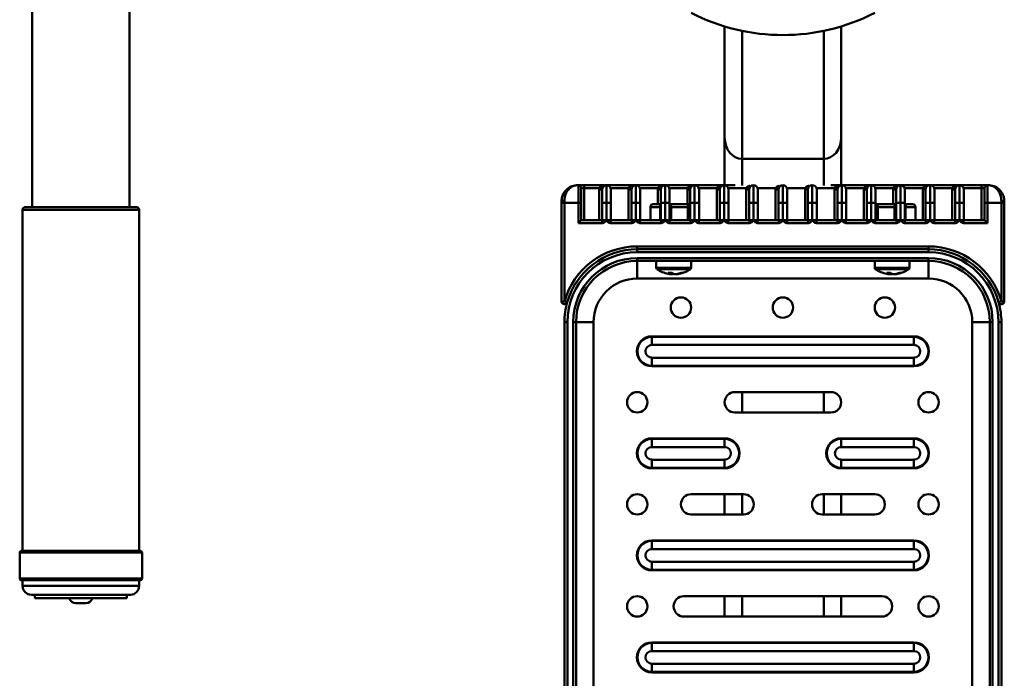
# Paper-space layout 'Лист1' of a CAD drawing. Units: millimetres. Extents: x -4228 to 3791, y 887 to 5687.
# Drawn here: x -2602 to -2264, y 2112 to 2338 of the extents above; entities that cross this region are included whole.
import ezdxf

# ---------------------------------------------------------------- set-up
doc = ezdxf.new("R2010")
doc.units = ezdxf.units.MM

psp = doc.layouts.new('Лист1')

# ---------------------------------------------------------------- linework, layer by layer
at = {"color": 7, "linetype": 'Continuous', "lineweight": 50}
for p, q in [((-2597.91, 2466.98), (-2597.91, 2273.68)), ((-2564.51, 2273.68), (-2564.51, 2466.98)), ((-2360.21, 2335.63), (-2360.21, 2297.5)), ((-2320.21, 2335.63), (-2320.21, 2297.5)), ((-2360.21, 2281.18), (-2360.21, 2297.5)), ((-2320.21, 2281.18), (-2320.21, 2297.5)), ((-2354.21, 2290.18), (-2326.21, 2290.18)), ((-2410.71, 2281.18), (-2410.41, 2281.18)), ((-2410.41, 2275.18), (-2410.41, 2281.18)), ((-2408.41, 2281.18), (-2410.41, 2281.18)), ((-2409.41, 2280.18), (-2409.41, 2275.18)), ((-2409.41, 2280.18), (-2408.41, 2280.18)), ((-2408.41, 2281.18), (-2408.41, 2280.18)), ((-2408.41, 2281.18), (-2400.81, 2281.18)), ((-2408.41, 2280.18), (-2408.41, 2269.18)), ((-2403.26, 2280.18), (-2408.41, 2280.18)), ((-2403.31, 2279.68), (-2402.31, 2279.68)), ((-2403.31, 2269.18), (-2403.31, 2279.68)), ((-2403.26, 2280.18), (-2402.28, 2279.98)), ((-2402.31, 2275.18), (-2402.31, 2279.68)), ((-2400.81, 2275.18), (-2400.81, 2281.18)), ((-2400.81, 2281.18), (-2390.71, 2281.18)), ((-2393.16, 2280.18), (-2399.39, 2280.18)), ((-2399.31, 2279.68), (-2399.31, 2275.18)), ((-2393.21, 2279.68), (-2392.21, 2279.68)), ((-2393.21, 2269.18), (-2393.21, 2279.68)), ((-2393.16, 2280.18), (-2392.18, 2279.98)), ((-2392.21, 2275.18), (-2392.21, 2279.68)), ((-2390.71, 2281.18), (-2390.71, 2275.18)), ((-2390.71, 2281.18), (-2380.61, 2281.18)), ((-2383.06, 2280.18), (-2389.29, 2280.18)), ((-2389.21, 2279.68), (-2389.21, 2275.18)), ((-2383.11, 2279.68), (-2382.11, 2279.68)), ((-2383.06, 2280.18), (-2382.08, 2279.98)), ((-2382.11, 2275.18), (-2382.11, 2279.68)), ((-2380.61, 2281.18), (-2380.61, 2275.18)), ((-2380.61, 2281.18), (-2370.51, 2281.18)), ((-2372.96, 2280.18), (-2379.19, 2280.18)), ((-2379.11, 2279.68), (-2379.11, 2275.18)), ((-2373.01, 2279.68), (-2372.01, 2279.68)), ((-2372.96, 2280.18), (-2371.98, 2279.98)), ((-2372.01, 2275.18), (-2372.01, 2279.68)), ((-2370.51, 2281.18), (-2370.51, 2275.18)), ((-2370.51, 2281.18), (-2360.41, 2281.18)), ((-2362.86, 2280.18), (-2369.09, 2280.18)), ((-2369.01, 2279.68), (-2369.01, 2275.18)), ((-2362.91, 2269.18), (-2362.91, 2279.68)), ((-2362.91, 2279.68), (-2361.91, 2279.68)), ((-2362.86, 2280.18), (-2361.88, 2279.98)), ((-2361.91, 2275.18), (-2361.91, 2279.68)), ((-2360.41, 2281.18), (-2360.41, 2275.18)), ((-2360.41, 2281.18), (-2356.6, 2281.18)), ((-2352.76, 2280.18), (-2358.99, 2280.18)), ((-2358.91, 2279.68), (-2358.91, 2275.18)), ((-2352.81, 2269.18), (-2352.81, 2279.68)), ((-2352.81, 2279.68), (-2351.81, 2279.68)), ((-2352.76, 2280.18), (-2351.78, 2279.98)), ((-2351.81, 2275.18), (-2351.81, 2279.68)), ((-2350.31, 2281.18), (-2350.31, 2275.18)), ((-2342.66, 2280.18), (-2348.89, 2280.18)), ((-2348.81, 2279.68), (-2348.81, 2275.18)), ((-2342.71, 2279.68), (-2341.71, 2279.68)), ((-2342.71, 2269.18), (-2342.71, 2279.68)), ((-2342.66, 2280.18), (-2341.68, 2279.98)), ((-2341.71, 2275.18), (-2341.71, 2279.68)), ((-2340.21, 2281.18), (-2340.21, 2275.18)), ((-2332.56, 2280.18), (-2338.79, 2280.18)), ((-2338.71, 2279.68), (-2338.71, 2275.18)), ((-2332.61, 2279.68), (-2331.61, 2279.68)), ((-2332.61, 2269.18), (-2332.61, 2279.68)), ((-2332.56, 2280.18), (-2331.58, 2279.98)), ((-2331.61, 2275.18), (-2331.61, 2279.68)), ((-2330.11, 2281.18), (-2330.11, 2275.18)), ((-2322.46, 2280.18), (-2328.69, 2280.18)), ((-2328.61, 2279.68), (-2328.61, 2275.18)), ((-2323.81, 2281.18), (-2320.01, 2281.18)), ((-2322.51, 2279.68), (-2321.51, 2279.68)), ((-2322.51, 2269.18), (-2322.51, 2279.68)), ((-2322.46, 2280.18), (-2321.48, 2279.98)), ((-2321.51, 2275.18), (-2321.51, 2279.68)), ((-2320.01, 2281.18), (-2320.01, 2275.18)), ((-2320.01, 2281.18), (-2309.91, 2281.18)), ((-2312.36, 2280.18), (-2318.59, 2280.18)), ((-2318.51, 2279.68), (-2318.51, 2275.18)), ((-2312.41, 2279.68), (-2311.41, 2279.68)), ((-2312.41, 2269.18), (-2312.41, 2279.68)), ((-2312.36, 2280.18), (-2311.38, 2279.98)), ((-2311.41, 2275.18), (-2311.41, 2279.68)), ((-2309.91, 2281.18), (-2309.91, 2275.18)), ((-2309.91, 2281.18), (-2299.81, 2281.18)), ((-2302.26, 2280.18), (-2308.49, 2280.18)), ((-2308.41, 2279.68), (-2308.41, 2275.18)), ((-2302.31, 2279.68), (-2301.31, 2279.68)), ((-2302.26, 2280.18), (-2301.28, 2279.98)), ((-2301.31, 2275.18), (-2301.31, 2279.68)), ((-2299.81, 2281.18), (-2299.81, 2275.18)), ((-2299.81, 2281.18), (-2289.71, 2281.18)), ((-2292.16, 2280.18), (-2298.39, 2280.18)), ((-2298.31, 2279.68), (-2298.31, 2275.18)), ((-2292.21, 2269.18), (-2292.21, 2279.68)), ((-2292.21, 2279.68), (-2291.21, 2279.68)), ((-2292.16, 2280.18), (-2291.18, 2279.98)), ((-2291.21, 2275.18), (-2291.21, 2279.68)), ((-2289.71, 2281.18), (-2289.71, 2275.18)), ((-2289.71, 2281.18), (-2279.61, 2281.18)), ((-2282.06, 2280.18), (-2288.29, 2280.18)), ((-2288.21, 2279.68), (-2288.21, 2275.18)), ((-2282.11, 2279.68), (-2281.11, 2279.68)), ((-2282.11, 2269.18), (-2282.11, 2279.68)), ((-2282.06, 2280.18), (-2281.08, 2279.98)), ((-2281.11, 2275.18), (-2281.11, 2279.68)), ((-2279.61, 2281.18), (-2279.61, 2275.18)), ((-2279.61, 2281.18), (-2272.01, 2281.18)), ((-2272.01, 2280.18), (-2278.19, 2280.18)), ((-2278.11, 2279.68), (-2278.11, 2275.18)), ((-2272.01, 2280.18), (-2272.01, 2281.18)), ((-2270.01, 2281.18), (-2272.01, 2281.18)), ((-2272.01, 2280.18), (-2271.01, 2280.18)), ((-2272.01, 2269.18), (-2272.01, 2280.18)), ((-2271.01, 2275.18), (-2271.01, 2280.18)), ((-2270.01, 2281.18), (-2270.01, 2275.18)), ((-2270.01, 2281.18), (-2269.71, 2281.18)), ((-2416.21, 2275.18), (-2416.21, 2275.68)), ((-2416.21, 2275.18), (-2415.21, 2275.18)), ((-2416.21, 2241.32), (-2416.21, 2275.18)), ((-2415.21, 2275.78), (-2415.21, 2275.18)), ((-2415.21, 2275.18), (-2415.21, 2241.32)), ((-2410.41, 2275.18), (-2415.21, 2275.18)), ((-2410.41, 2268.18), (-2410.41, 2275.18)), ((-2410.41, 2275.18), (-2409.41, 2275.18)), ((-2409.41, 2275.18), (-2409.41, 2269.18)), ((-2402.31, 2269.18), (-2402.31, 2275.18)), ((-2400.81, 2275.18), (-2402.31, 2275.18)), ((-2400.81, 2269.18), (-2400.81, 2275.18)), ((-2399.31, 2275.18), (-2400.81, 2275.18)), ((-2399.31, 2275.18), (-2399.31, 2269.18)), ((-2390.71, 2275.18), (-2392.21, 2275.18)), ((-2392.21, 2269.18), (-2392.21, 2275.18)), ((-2390.71, 2275.18), (-2390.71, 2269.18)), ((-2389.21, 2275.18), (-2390.71, 2275.18)), ((-2389.21, 2275.18), (-2389.21, 2269.18)), ((-2380.61, 2275.18), (-2382.11, 2275.18)), ((-2382.11, 2269.18), (-2382.11, 2275.18)), ((-2380.61, 2275.18), (-2380.61, 2269.18)), ((-2379.11, 2275.18), (-2380.61, 2275.18)), ((-2379.11, 2275.18), (-2379.11, 2269.18)), ((-2370.51, 2275.18), (-2372.01, 2275.18)), ((-2372.01, 2269.18), (-2372.01, 2275.18)), ((-2370.51, 2275.18), (-2370.51, 2269.18)), ((-2369.01, 2275.18), (-2370.51, 2275.18)), ((-2369.01, 2275.18), (-2369.01, 2269.18)), ((-2360.41, 2275.18), (-2361.91, 2275.18)), ((-2361.91, 2269.18), (-2361.91, 2275.18)), ((-2360.41, 2275.18), (-2360.41, 2269.18)), ((-2358.91, 2275.18), (-2360.41, 2275.18)), ((-2358.91, 2275.18), (-2358.91, 2269.18)), ((-2350.31, 2275.18), (-2351.81, 2275.18)), ((-2351.81, 2269.18), (-2351.81, 2275.18)), ((-2350.31, 2275.18), (-2350.31, 2269.18)), ((-2348.81, 2275.18), (-2350.31, 2275.18)), ((-2348.81, 2275.18), (-2348.81, 2269.18)), ((-2340.21, 2275.18), (-2341.71, 2275.18)), ((-2341.71, 2269.18), (-2341.71, 2275.18)), ((-2340.21, 2275.18), (-2340.21, 2269.18)), ((-2338.71, 2275.18), (-2340.21, 2275.18)), ((-2338.71, 2275.18), (-2338.71, 2269.18)), ((-2330.11, 2275.18), (-2331.61, 2275.18)), ((-2331.61, 2269.18), (-2331.61, 2275.18)), ((-2328.61, 2275.18), (-2330.11, 2275.18)), ((-2330.11, 2275.18), (-2330.11, 2269.18)), ((-2328.61, 2275.18), (-2328.61, 2269.18)), ((-2320.01, 2275.18), (-2321.51, 2275.18)), ((-2321.51, 2269.18), (-2321.51, 2275.18)), ((-2318.51, 2275.18), (-2320.01, 2275.18)), ((-2320.01, 2275.18), (-2320.01, 2269.18)), ((-2318.51, 2275.18), (-2318.51, 2269.18)), ((-2309.91, 2275.18), (-2311.41, 2275.18)), ((-2311.41, 2269.18), (-2311.41, 2275.18)), ((-2309.91, 2275.18), (-2309.91, 2269.18)), ((-2308.41, 2275.18), (-2309.91, 2275.18)), ((-2308.41, 2275.18), (-2308.41, 2269.18)), ((-2299.81, 2275.18), (-2301.31, 2275.18)), ((-2301.31, 2269.18), (-2301.31, 2275.18)), ((-2299.81, 2275.18), (-2299.81, 2269.18)), ((-2298.31, 2275.18), (-2299.81, 2275.18)), ((-2298.31, 2275.18), (-2298.31, 2269.18)), ((-2289.71, 2275.18), (-2291.21, 2275.18)), ((-2291.21, 2269.18), (-2291.21, 2275.18)), ((-2289.71, 2275.18), (-2289.71, 2269.18)), ((-2288.21, 2275.18), (-2289.71, 2275.18)), ((-2288.21, 2275.18), (-2288.21, 2269.18)), ((-2279.61, 2275.18), (-2281.11, 2275.18)), ((-2281.11, 2269.18), (-2281.11, 2275.18)), ((-2279.61, 2275.18), (-2279.61, 2269.18)), ((-2278.11, 2275.18), (-2279.61, 2275.18)), ((-2278.11, 2275.18), (-2278.11, 2269.18)), ((-2271.01, 2275.18), (-2270.01, 2275.18)), ((-2271.01, 2269.18), (-2271.01, 2275.18)), ((-2265.21, 2275.18), (-2270.01, 2275.18)), ((-2270.01, 2275.18), (-2270.01, 2268.18)), ((-2265.21, 2275.18), (-2265.21, 2275.78)), ((-2264.21, 2275.18), (-2265.21, 2275.18)), ((-2265.21, 2241.32), (-2265.21, 2275.18)), ((-2264.21, 2275.68), (-2264.21, 2275.18)), ((-2264.21, 2275.18), (-2264.21, 2241.32)), ((-2601.21, 2272.68), (-2601.21, 2155.68)), ((-2600.21, 2273.68), (-2562.21, 2273.68)), ((-2561.21, 2155.68), (-2561.21, 2272.68)), ((-2385.71, 2273.68), (-2385.71, 2269.18)), ((-2384.71, 2274.68), (-2382.61, 2274.68)), ((-2382.32, 2273.68), (-2382.11, 2273.68)), ((-2382.32, 2269.18), (-2382.32, 2273.68)), ((-2378.55, 2273.68), (-2379.11, 2273.68)), ((-2378.61, 2274.68), (-2372.51, 2274.68)), ((-2378.55, 2273.68), (-2378.55, 2269.18)), ((-2372.81, 2273.68), (-2378.55, 2273.68)), ((-2372.81, 2269.18), (-2372.81, 2273.68)), ((-2372.81, 2273.68), (-2372.01, 2273.68)), ((-2307.6, 2273.68), (-2308.41, 2273.68)), ((-2307.91, 2274.68), (-2301.81, 2274.68)), ((-2301.86, 2273.68), (-2307.6, 2273.68)), ((-2307.6, 2273.68), (-2307.6, 2269.18)), ((-2301.86, 2273.68), (-2301.31, 2273.68)), ((-2301.86, 2269.18), (-2301.86, 2273.68)), ((-2298.1, 2273.68), (-2298.31, 2273.68)), ((-2298.1, 2273.68), (-2298.1, 2269.18)), ((-2297.81, 2274.68), (-2295.71, 2274.68)), ((-2294.71, 2269.18), (-2294.71, 2273.68)), ((-2409.41, 2269.18), (-2410.41, 2268.18)), ((-2402.22, 2268.18), (-2410.41, 2268.18)), ((-2409.41, 2269.18), (-2402.22, 2269.18)), ((-2400.81, 2269.18), (-2402.22, 2269.18)), ((-2402.22, 2268.18), (-2402.22, 2269.18)), ((-2399.39, 2269.18), (-2400.81, 2269.18)), ((-2399.39, 2268.18), (-2399.39, 2269.18)), ((-2399.39, 2269.18), (-2392.12, 2269.18)), ((-2392.12, 2268.18), (-2399.39, 2268.18)), ((-2390.71, 2269.18), (-2392.12, 2269.18)), ((-2392.12, 2268.18), (-2392.12, 2269.18)), ((-2389.29, 2269.18), (-2390.71, 2269.18)), ((-2389.29, 2268.18), (-2389.29, 2269.18)), ((-2389.29, 2269.18), (-2382.02, 2269.18)), ((-2382.02, 2268.18), (-2389.29, 2268.18)), ((-2382.02, 2268.18), (-2382.02, 2269.18)), ((-2380.61, 2269.18), (-2382.02, 2269.18)), ((-2379.19, 2269.18), (-2380.61, 2269.18)), ((-2379.19, 2268.18), (-2379.19, 2269.18)), ((-2379.19, 2269.18), (-2371.92, 2269.18)), ((-2371.92, 2268.18), (-2379.19, 2268.18)), ((-2370.51, 2269.18), (-2371.92, 2269.18)), ((-2371.92, 2268.18), (-2371.92, 2269.18)), ((-2369.09, 2269.18), (-2370.51, 2269.18)), ((-2369.09, 2268.18), (-2369.09, 2269.18)), ((-2369.09, 2269.18), (-2361.82, 2269.18)), ((-2361.82, 2268.18), (-2369.09, 2268.18)), ((-2361.82, 2268.18), (-2361.82, 2269.18)), ((-2360.41, 2269.18), (-2361.82, 2269.18)), ((-2358.99, 2269.18), (-2360.41, 2269.18)), ((-2358.99, 2268.18), (-2358.99, 2269.18)), ((-2358.99, 2269.18), (-2351.72, 2269.18)), ((-2351.72, 2268.18), (-2358.99, 2268.18)), ((-2350.31, 2269.18), (-2351.72, 2269.18)), ((-2351.72, 2268.18), (-2351.72, 2269.18)), ((-2348.89, 2269.18), (-2350.31, 2269.18)), ((-2348.89, 2268.18), (-2348.89, 2269.18)), ((-2348.89, 2269.18), (-2341.62, 2269.18)), ((-2341.62, 2268.18), (-2348.89, 2268.18)), ((-2340.21, 2269.18), (-2341.62, 2269.18)), ((-2341.62, 2268.18), (-2341.62, 2269.18)), ((-2338.79, 2269.18), (-2340.21, 2269.18)), ((-2338.79, 2268.18), (-2338.79, 2269.18)), ((-2338.79, 2269.18), (-2331.52, 2269.18)), ((-2331.52, 2268.18), (-2338.79, 2268.18)), ((-2331.52, 2268.18), (-2331.52, 2269.18)), ((-2330.11, 2269.18), (-2331.52, 2269.18)), ((-2328.69, 2269.18), (-2330.11, 2269.18)), ((-2328.69, 2268.18), (-2328.69, 2269.18)), ((-2328.69, 2269.18), (-2321.42, 2269.18)), ((-2321.42, 2268.18), (-2328.69, 2268.18)), ((-2321.42, 2268.18), (-2321.42, 2269.18)), ((-2320.01, 2269.18), (-2321.42, 2269.18)), ((-2318.59, 2269.18), (-2320.01, 2269.18)), ((-2318.59, 2268.18), (-2318.59, 2269.18)), ((-2318.59, 2269.18), (-2311.32, 2269.18)), ((-2311.32, 2268.18), (-2318.59, 2268.18)), ((-2311.32, 2268.18), (-2311.32, 2269.18)), ((-2309.91, 2269.18), (-2311.32, 2269.18)), ((-2308.49, 2269.18), (-2309.91, 2269.18)), ((-2308.49, 2268.18), (-2308.49, 2269.18)), ((-2308.49, 2269.18), (-2301.22, 2269.18)), ((-2301.22, 2268.18), (-2308.49, 2268.18)), ((-2299.81, 2269.18), (-2301.22, 2269.18)), ((-2301.22, 2268.18), (-2301.22, 2269.18)), ((-2298.39, 2269.18), (-2299.81, 2269.18)), ((-2298.39, 2268.18), (-2298.39, 2269.18)), ((-2298.39, 2269.18), (-2291.12, 2269.18)), ((-2291.12, 2268.18), (-2298.39, 2268.18)), ((-2289.71, 2269.18), (-2291.12, 2269.18)), ((-2291.12, 2268.18), (-2291.12, 2269.18)), ((-2288.29, 2269.18), (-2289.71, 2269.18)), ((-2288.29, 2268.18), (-2288.29, 2269.18)), ((-2288.29, 2269.18), (-2281.02, 2269.18)), ((-2281.02, 2268.18), (-2288.29, 2268.18)), ((-2281.02, 2268.18), (-2281.02, 2269.18)), ((-2279.61, 2269.18), (-2281.02, 2269.18)), ((-2278.19, 2269.18), (-2279.61, 2269.18)), ((-2278.19, 2268.18), (-2278.19, 2269.18)), ((-2278.19, 2269.18), (-2271.01, 2269.18)), ((-2270.01, 2268.18), (-2278.19, 2268.18)), ((-2270.01, 2268.18), (-2271.01, 2269.18)), ((-2390.21, 2259.18), (-2390.21, 2260.18)), ((-2390.21, 2260.18), (-2290.21, 2260.18)), ((-2290.21, 2259.18), (-2390.21, 2259.18)), ((-2390.21, 2258.18), (-2390.21, 2259.18)), ((-2290.21, 2258.18), (-2390.21, 2258.18)), ((-2290.21, 2259.18), (-2290.21, 2260.18)), ((-2290.21, 2259.18), (-2290.21, 2258.18)), ((-2390.21, 2256.18), (-2290.21, 2256.18)), ((-2390.21, 2256.18), (-2390.21, 2255.18)), ((-2290.21, 2255.18), (-2390.21, 2255.18)), ((-2390.21, 2249.18), (-2390.21, 2255.18)), ((-2383.71, 2255.18), (-2383.71, 2252.85)), ((-2371.71, 2252.85), (-2371.71, 2255.18)), ((-2308.71, 2255.18), (-2308.71, 2252.85)), ((-2296.71, 2252.85), (-2296.71, 2255.18)), ((-2290.21, 2256.18), (-2290.21, 2255.18)), ((-2290.21, 2249.18), (-2290.21, 2255.18)), ((-2390.21, 2249.18), (-2290.21, 2249.18)), ((-2378.87, 2250.69), (-2379.21, 2250.69)), ((-2378.88, 2250.72), (-2378.67, 2250.69)), ((-2378.67, 2250.69), (-2377.85, 2250.69)), ((-2376.74, 2250.69), (-2377.56, 2250.69)), ((-2376.54, 2250.69), (-2376.2, 2250.69)), ((-2303.87, 2250.69), (-2304.21, 2250.69)), ((-2303.88, 2250.72), (-2303.67, 2250.69)), ((-2303.67, 2250.69), (-2302.85, 2250.69)), ((-2301.74, 2250.69), (-2302.56, 2250.69)), ((-2301.54, 2250.69), (-2301.2, 2250.69)), ((-2416.21, 2241.32), (-2415.21, 2241.32)), ((-2415.21, 2241.32), (-2414.25, 2241.04)), ((-2266.17, 2241.04), (-2265.21, 2241.32)), ((-2265.21, 2241.32), (-2264.21, 2241.32)), ((-2414.44, 2240.32), (-2415.21, 2240.32)), ((-2265.21, 2240.32), (-2265.97, 2240.32)), ((-2415.21, 1934.18), (-2415.21, 2234.18)), ((-2414.21, 2234.18), (-2415.21, 2234.18)), ((-2414.21, 2234.18), (-2414.21, 1934.18)), ((-2412.21, 1934.18), (-2412.21, 2234.18)), ((-2412.21, 2234.18), (-2411.21, 2234.18)), ((-2411.21, 2234.18), (-2411.21, 1934.18)), ((-2411.21, 2234.18), (-2405.21, 2234.18)), ((-2405.21, 1934.18), (-2405.21, 2234.18)), ((-2275.21, 2234.18), (-2275.21, 1934.18)), ((-2275.21, 2234.18), (-2269.21, 2234.18)), ((-2268.21, 2234.18), (-2269.21, 2234.18)), ((-2269.21, 1934.18), (-2269.21, 2234.18)), ((-2268.21, 2234.18), (-2268.21, 1934.18)), ((-2266.21, 1934.18), (-2266.21, 2234.18)), ((-2265.21, 2234.18), (-2266.21, 2234.18)), ((-2265.21, 2234.18), (-2265.21, 1934.18)), ((-2385.21, 2229.13), (-2385.21, 2229.31)), ((-2385.21, 2229.31), (-2295.21, 2229.31)), ((-2385.21, 2229.13), (-2385.21, 2226.35)), ((-2295.21, 2229.13), (-2385.21, 2229.13)), ((-2295.21, 2229.31), (-2295.21, 2229.13)), ((-2295.21, 2226.35), (-2295.21, 2229.13)), ((-2295.21, 2226.35), (-2385.21, 2226.35)), ((-2385.21, 2219.22), (-2385.21, 2222)), ((-2385.21, 2222), (-2295.21, 2222)), ((-2295.21, 2222), (-2295.21, 2219.22)), ((-2385.21, 2219.22), (-2295.21, 2219.22)), ((-2385.21, 2219.22), (-2385.21, 2219.04)), ((-2295.21, 2219.04), (-2385.21, 2219.04)), ((-2295.21, 2219.04), (-2295.21, 2219.22)), ((-2323.71, 2210.18), (-2356.71, 2210.18)), ((-2356.71, 2203.18), (-2323.71, 2203.18)), ((-2385.21, 2194.13), (-2385.21, 2194.31)), ((-2385.21, 2194.31), (-2360.21, 2194.31)), ((-2385.21, 2194.13), (-2385.21, 2191.35)), ((-2360.21, 2194.13), (-2385.21, 2194.13)), ((-2360.21, 2194.31), (-2360.21, 2194.13)), ((-2360.21, 2191.35), (-2360.21, 2194.13)), ((-2320.21, 2194.13), (-2320.21, 2194.31)), ((-2320.21, 2194.31), (-2295.21, 2194.31)), ((-2320.21, 2194.13), (-2320.21, 2191.35)), ((-2295.21, 2194.13), (-2320.21, 2194.13)), ((-2295.21, 2194.31), (-2295.21, 2194.13)), ((-2295.21, 2191.35), (-2295.21, 2194.13)), ((-2360.21, 2191.35), (-2385.21, 2191.35)), ((-2295.21, 2191.35), (-2320.21, 2191.35)), ((-2385.21, 2187), (-2360.21, 2187)), ((-2385.21, 2184.22), (-2385.21, 2187)), ((-2360.21, 2187), (-2360.21, 2184.22)), ((-2320.21, 2187), (-2295.21, 2187)), ((-2320.21, 2184.22), (-2320.21, 2187)), ((-2295.21, 2187), (-2295.21, 2184.22)), ((-2385.21, 2184.22), (-2360.21, 2184.22)), ((-2385.21, 2184.22), (-2385.21, 2184.04)), ((-2360.21, 2184.04), (-2385.21, 2184.04)), ((-2360.21, 2184.04), (-2360.21, 2184.22)), ((-2320.21, 2184.22), (-2295.21, 2184.22)), ((-2320.21, 2184.22), (-2320.21, 2184.04)), ((-2295.21, 2184.04), (-2320.21, 2184.04)), ((-2295.21, 2184.04), (-2295.21, 2184.22)), ((-2353.71, 2175.18), (-2371.71, 2175.18)), ((-2360.21, 2168.18), (-2360.21, 2175.18)), ((-2308.71, 2175.18), (-2326.71, 2175.18)), ((-2320.21, 2168.18), (-2320.21, 2175.18)), ((-2371.71, 2168.18), (-2353.71, 2168.18)), ((-2326.71, 2168.18), (-2308.71, 2168.18)), ((-2385.21, 2159.13), (-2385.21, 2159.31)), ((-2385.21, 2159.31), (-2295.21, 2159.31)), ((-2385.21, 2159.13), (-2385.21, 2156.35)), ((-2295.21, 2159.13), (-2385.21, 2159.13)), ((-2295.21, 2159.31), (-2295.21, 2159.13)), ((-2295.21, 2156.35), (-2295.21, 2159.13)), ((-2602.21, 2155.18), (-2602.21, 2146.18)), ((-2601.71, 2155.68), (-2560.71, 2155.68)), ((-2560.21, 2146.18), (-2560.21, 2155.18)), ((-2295.21, 2156.35), (-2385.21, 2156.35)), ((-2385.21, 2152), (-2295.21, 2152)), ((-2385.21, 2149.22), (-2385.21, 2152)), ((-2295.21, 2152), (-2295.21, 2149.22)), ((-2385.21, 2149.22), (-2295.21, 2149.22)), ((-2385.21, 2149.22), (-2385.21, 2149.04)), ((-2295.21, 2149.04), (-2385.21, 2149.04)), ((-2295.21, 2149.04), (-2295.21, 2149.22)), ((-2560.71, 2145.68), (-2601.71, 2145.68)), ((-2601.21, 2145.68), (-2601.21, 2143.68)), ((-2561.21, 2143.68), (-2561.21, 2145.68)), ((-2564.21, 2140.68), (-2598.21, 2140.68)), ((-2596.96, 2140.68), (-2596.96, 2139.48)), ((-2565.46, 2139.48), (-2565.46, 2140.68)), ((-2306.21, 2140.18), (-2374.21, 2140.18)), ((-2360.21, 2133.18), (-2360.21, 2140.18)), ((-2320.21, 2133.18), (-2320.21, 2140.18)), ((-2572.38, 2139.48), (-2596.96, 2139.48)), ((-2582.91, 2137.78), (-2579.51, 2137.78)), ((-2565.46, 2139.48), (-2572.38, 2139.48)), ((-2374.21, 2133.18), (-2306.21, 2133.18)), ((-2385.21, 2124.13), (-2385.21, 2124.31)), ((-2385.21, 2124.31), (-2295.21, 2124.31)), ((-2385.21, 2124.13), (-2385.21, 2121.35)), ((-2295.21, 2124.13), (-2385.21, 2124.13)), ((-2295.21, 2124.31), (-2295.21, 2124.13)), ((-2295.21, 2121.35), (-2295.21, 2124.13)), ((-2295.21, 2121.35), (-2385.21, 2121.35)), ((-2385.21, 2117), (-2295.21, 2117)), ((-2385.21, 2114.22), (-2385.21, 2117)), ((-2295.21, 2117), (-2295.21, 2114.22)), ((-2385.21, 2114.22), (-2295.21, 2114.22)), ((-2385.21, 2114.22), (-2385.21, 2114.04)), ((-2295.21, 2114.04), (-2385.21, 2114.04)), ((-2295.21, 2114.04), (-2295.21, 2114.22))]:
    psp.add_line(p, q, dxfattribs=at)
at = {"color": 8, "linetype": 'Continuous', "lineweight": 50}
for p, q in [((-2354.21, 2334.11), (-2354.21, 2290.18)), ((-2326.21, 2334.11), (-2326.21, 2290.18)), ((-2354.21, 2281.04), (-2354.21, 2290.18)), ((-2326.21, 2281.04), (-2326.21, 2290.18)), ((-2383.11, 2274.68), (-2383.11, 2279.68)), ((-2373.01, 2274.68), (-2373.01, 2279.68)), ((-2302.31, 2274.68), (-2302.31, 2279.68)), ((-2561.21, 2272.68), (-2601.21, 2272.68)), ((-2382.32, 2273.68), (-2385.71, 2273.68)), ((-2294.71, 2273.68), (-2298.1, 2273.68)), ((-2372.16, 2252.85), (-2383.71, 2252.85)), ((-2372.37, 2252.41), (-2383.48, 2252.41)), ((-2371.94, 2252.41), (-2372.37, 2252.41)), ((-2371.71, 2252.85), (-2372.16, 2252.85)), ((-2297.16, 2252.85), (-2308.71, 2252.85)), ((-2297.37, 2252.41), (-2308.48, 2252.41)), ((-2296.94, 2252.41), (-2297.37, 2252.41)), ((-2296.71, 2252.85), (-2297.16, 2252.85)), ((-2354.21, 2203.18), (-2354.21, 2210.18)), ((-2326.21, 2203.18), (-2326.21, 2210.18)), ((-2354.21, 2168.18), (-2354.21, 2175.18)), ((-2326.21, 2168.18), (-2326.21, 2175.18)), ((-2560.21, 2155.18), (-2602.21, 2155.18)), ((-2602.21, 2146.18), (-2560.21, 2146.18)), ((-2601.21, 2143.68), (-2561.21, 2143.68)), ((-2354.21, 2133.18), (-2354.21, 2140.18)), ((-2326.21, 2133.18), (-2326.21, 2140.18))]:
    psp.add_line(p, q, dxfattribs=at)
at = {"color": 7, "linetype": 'Continuous', "lineweight": 50, "flags": 128}
for points in [[(-2379.21, 2250.69), (-2379.42, 2250.72), (-2379.57, 2250.75)], [(-2377.85, 2250.69), (-2377.77, 2250.72), (-2377.71, 2250.75)], [(-2304.21, 2250.69), (-2304.42, 2250.72), (-2304.57, 2250.75)], [(-2302.85, 2250.69), (-2302.77, 2250.72), (-2302.71, 2250.75)]]:
    psp.add_lwpolyline(points, dxfattribs=at)
at = {"color": 7, "linetype": 'Continuous', "lineweight": 50}
for centre in [(-2375.21, 2239.18), (-2340.21, 2239.18), (-2305.21, 2239.18), (-2390.21, 2206.68), (-2290.21, 2206.68), (-2390.21, 2171.68), (-2290.21, 2171.68), (-2390.21, 2136.68), (-2290.21, 2136.68)]:
    psp.add_circle(centre, 3.5, dxfattribs=at)
for centre, radius, start, end in [((-2340.21, 2401.76), 69.08, 242.871, 297.129), ((-2410.41, 2280.18), 1, 0, 90), ((-2400.81, 2279.68), 2.5, 168.463, 180), ((-2400.81, 2279.68), 1.5, 90, 180), ((-2400.81, 2279.68), 1.5, 0, 90), ((-2390.71, 2279.68), 2.5, 168.463, 180), ((-2390.71, 2279.68), 1.5, 90, 180), ((-2390.71, 2279.68), 1.5, 0, 90), ((-2380.61, 2279.68), 2.5, 168.463, 180), ((-2380.61, 2279.68), 1.5, 90, 180), ((-2380.61, 2279.68), 1.5, 0, 90), ((-2370.51, 2279.68), 2.5, 168.463, 180), ((-2370.51, 2279.68), 1.5, 90, 180), ((-2370.51, 2279.68), 1.5, 0, 90), ((-2360.41, 2279.68), 2.5, 168.463, 180), ((-2360.41, 2279.68), 1.5, 90, 180), ((-2360.41, 2279.68), 1.5, 0, 90), ((-2350.31, 2279.68), 2.5, 168.463, 180), ((-2350.31, 2279.68), 1.5, 90, 180), ((-2350.31, 2279.68), 1.5, 0, 90), ((-2340.21, 2279.68), 2.5, 168.463, 180), ((-2340.21, 2279.68), 1.5, 90, 180), ((-2340.21, 2279.68), 1.5, 0, 90), ((-2330.11, 2279.68), 2.5, 168.463, 180), ((-2330.11, 2279.68), 1.5, 90, 180), ((-2330.11, 2279.68), 1.5, 0, 90), ((-2320.01, 2279.68), 2.5, 168.463, 180), ((-2320.01, 2279.68), 1.5, 90, 180), ((-2320.01, 2279.68), 1.5, 0, 90), ((-2309.91, 2279.68), 2.5, 168.463, 180), ((-2309.91, 2279.68), 1.5, 90, 180), ((-2309.91, 2279.68), 1.5, 0, 90), ((-2299.81, 2279.68), 2.5, 168.463, 180), ((-2299.81, 2279.68), 1.5, 90, 180), ((-2299.81, 2279.68), 1.5, 0, 90), ((-2289.71, 2279.68), 2.5, 168.463, 180), ((-2289.71, 2279.68), 1.5, 90, 180), ((-2289.71, 2279.68), 1.5, 0, 90), ((-2279.61, 2279.68), 2.5, 168.463, 180), ((-2279.61, 2279.68), 1.5, 90, 180), ((-2279.61, 2279.68), 1.5, 0, 90), ((-2270.01, 2280.18), 1, 90, 180), ((-2415.45, 2273.2), 2.59, 84.5098, 106.9114), ((-2382.61, 2275.18), 0.5, 270, 0), ((-2378.61, 2275.18), 0.5, 180, 270), ((-2372.51, 2275.18), 0.5, 270, 0), ((-2307.91, 2275.18), 0.5, 180, 270), ((-2301.81, 2275.18), 0.5, 270, 0), ((-2297.81, 2275.18), 0.5, 180, 270), ((-2264.96, 2273.2), 2.59, 73.0886, 95.4902), ((-2600.21, 2272.68), 1, 90, 180), ((-2562.21, 2272.68), 1, 0, 90), ((-2384.71, 2273.68), 1, 90, 180), ((-2295.71, 2273.68), 1, 0, 90), ((-2390.21, 2234.18), 26, 90, 164.0576), ((-2390.21, 2234.18), 25, 90, 164.0576), ((-2390.21, 2234.18), 24, 90, 180), ((-2290.21, 2234.18), 26, 15.9424, 90), ((-2290.21, 2234.18), 25, 15.9424, 90), ((-2290.21, 2234.18), 24, 0, 90), ((-2390.21, 2234.18), 22, 90, 180), ((-2390.21, 2234.18), 21, 90, 180), ((-2290.21, 2234.18), 22, 0, 90), ((-2290.21, 2234.18), 21, 0, 90), ((-2383.17, 2252.85), 0.54, 180, 234.7485), ((-2377.71, 2260.58), 10, 234.7485, 259.2842), ((-2378.89, 2260.51), 9.44, 266.0143, 273.9857), ((-2378.12, 2252.7), 2.15, 228.5948, 249.5618), ((-2376.81, 2252.7), 2.15, 228.5948, 249.5618), ((-2377.99, 2259.23), 8.63, 278.347, 289.4538), ((-2377.45, 2259.23), 8.63, 278.347, 289.4538), ((-2377.71, 2260.58), 10, 280.7158, 305.2515), ((-2374.85, 2252.69), 1.62, 260.3696, 279.6304), ((-2372.25, 2252.85), 0.54, 305.2515, 0), ((-2308.17, 2252.85), 0.54, 180, 234.7485), ((-2302.71, 2260.58), 10, 234.7485, 259.2842), ((-2303.89, 2260.51), 9.44, 266.0143, 273.9857), ((-2303.12, 2252.7), 2.15, 228.5948, 249.5618), ((-2301.81, 2252.7), 2.15, 228.5948, 249.5618), ((-2302.99, 2259.23), 8.63, 278.347, 289.4538), ((-2302.45, 2259.23), 8.63, 278.347, 289.4538), ((-2302.71, 2260.58), 10, 280.7158, 305.2515), ((-2299.85, 2252.69), 1.62, 260.3696, 279.6304), ((-2297.25, 2252.85), 0.54, 305.2515, 0), ((-2390.21, 2234.18), 15, 90, 180), ((-2290.21, 2234.18), 15, 0, 90), ((-2415.21, 2241.32), 1, 180, 344.0576), ((-2390.21, 2234.18), 25, 164.0576, 180), ((-2265.21, 2241.32), 1, 195.9424, 0), ((-2290.21, 2234.18), 25, 0, 15.9424), ((-2385.21, 2224.18), 5.14, 90, 270), ((-2385.21, 2224.18), 4.95, 90, 270), ((-2295.21, 2224.18), 5.14, 270, 90), ((-2295.21, 2224.18), 4.95, 270, 90), ((-2385.21, 2224.18), 2.17, 90, 270), ((-2295.21, 2224.18), 2.17, 270, 90), ((-2356.71, 2206.68), 3.5, 90, 270), ((-2323.71, 2206.68), 3.5, 270, 90), ((-2385.21, 2189.18), 5.14, 90, 270), ((-2385.21, 2189.18), 4.95, 90, 270), ((-2360.21, 2189.18), 5.14, 270, 90), ((-2360.21, 2189.18), 4.95, 270, 90), ((-2320.21, 2189.18), 5.14, 90, 270), ((-2320.21, 2189.18), 4.95, 90, 270), ((-2295.21, 2189.18), 5.14, 270, 90), ((-2295.21, 2189.18), 4.95, 270, 90), ((-2385.21, 2189.18), 2.17, 90, 270), ((-2360.21, 2189.18), 2.17, 270, 90), ((-2320.21, 2189.18), 2.17, 90, 270), ((-2295.21, 2189.18), 2.17, 270, 90), ((-2371.71, 2171.68), 3.5, 90, 270), ((-2353.71, 2171.68), 3.5, 270, 90), ((-2326.71, 2171.68), 3.5, 90, 270), ((-2308.71, 2171.68), 3.5, 270, 90), ((-2385.21, 2154.18), 5.14, 90, 270), ((-2385.21, 2154.18), 4.95, 90, 270), ((-2295.21, 2154.18), 5.14, 270, 90), ((-2295.21, 2154.18), 4.95, 270, 90), ((-2601.71, 2155.18), 0.5, 90, 180), ((-2560.71, 2155.18), 0.5, 0, 90), ((-2385.21, 2154.18), 2.17, 90, 270), ((-2295.21, 2154.18), 2.17, 270, 90), ((-2601.71, 2146.18), 0.5, 180, 270), ((-2598.21, 2143.68), 3, 180, 270), ((-2564.21, 2143.68), 3, 270, 0), ((-2560.71, 2146.18), 0.5, 270, 0), ((-2374.21, 2136.68), 3.5, 90, 270), ((-2306.21, 2136.68), 3.5, 270, 90), ((-2582.91, 2140.18), 2.41, 197.0615, 270), ((-2579.51, 2140.18), 2.41, 270, 342.9385), ((-2385.21, 2119.18), 5.14, 90, 270), ((-2385.21, 2119.18), 4.95, 90, 270), ((-2295.21, 2119.18), 5.14, 270, 90), ((-2295.21, 2119.18), 4.95, 270, 90), ((-2385.21, 2119.18), 2.17, 90, 270), ((-2295.21, 2119.18), 2.17, 270, 90)]:
    psp.add_arc(centre, radius, start, end, dxfattribs=at)
for centre, start_param, end_param in [((-2354.21, 2297.5), 4.712389, 6.283185), ((-2326.21, 2297.5), 0, 1.570796)]:
    psp.add_ellipse(centre, major_axis=(0, -7.32), ratio=0.819152, start_param=start_param, end_param=end_param, dxfattribs=at)
for points, knots in [([(-2416.21, 2275.68), (-2416.16, 2276.19), (-2416.08, 2277.22), (-2415.38, 2278.72), (-2414.11, 2280.17), (-2412.54, 2280.95), (-2411.36, 2281.15), (-2410.89, 2281.17), (-2410.76, 2281.18), (-2410.72, 2281.18), (-2410.71, 2281.18), (-2410.71, 2281.18)], [0, 0, 0, 0, 0.154573, 0.304824, 0.519699, 0.809568, 0.94793, 0.985149, 0.995752, 0.99853, 1, 1, 1, 1]), ([(-2410.71, 2281.18), (-2410.71, 2281.18), (-2410.74, 2281.18), (-2410.83, 2281.18), (-2411.23, 2281.16), (-2412.2, 2280.96), (-2413.49, 2280.19), (-2414.53, 2278.77), (-2415.1, 2277.29), (-2415.17, 2276.29), (-2415.21, 2275.78)], [0, 0, 0, 0, 0.001542, 0.012128, 0.04687, 0.191089, 0.481824, 0.696876, 0.846706, 1, 1, 1, 1]), ([(-2403.26, 2280.18), (-2403.21, 2280.26), (-2403.16, 2280.36), (-2402.99, 2280.55), (-2402.68, 2280.78), (-2402.06, 2281.04), (-2401.4, 2281.16), (-2400.95, 2281.18), (-2400.81, 2281.18), (-2400.81, 2281.18)], [0, 0, 0, 0, 0.09412, 0.120431, 0.2586, 0.496963, 0.849579, 0.996579, 1, 1, 1, 1]), ([(-2393.16, 2280.18), (-2393.11, 2280.26), (-2393.06, 2280.36), (-2392.89, 2280.55), (-2392.58, 2280.78), (-2391.96, 2281.04), (-2391.3, 2281.16), (-2390.85, 2281.18), (-2390.71, 2281.18), (-2390.71, 2281.18)], [0, 0, 0, 0, 0.09412, 0.120431, 0.2586, 0.496963, 0.849579, 0.996579, 1, 1, 1, 1]), ([(-2383.06, 2280.18), (-2383.01, 2280.26), (-2382.96, 2280.36), (-2382.79, 2280.55), (-2382.48, 2280.78), (-2381.86, 2281.04), (-2381.2, 2281.16), (-2380.75, 2281.18), (-2380.61, 2281.18), (-2380.61, 2281.18)], [0, 0, 0, 0, 0.0941199, 0.1204308, 0.2586002, 0.4969629, 0.8495787, 0.9965793, 1, 1, 1, 1]), ([(-2372.96, 2280.18), (-2372.91, 2280.26), (-2372.86, 2280.36), (-2372.69, 2280.55), (-2372.38, 2280.78), (-2371.76, 2281.04), (-2371.1, 2281.16), (-2370.65, 2281.18), (-2370.51, 2281.18), (-2370.51, 2281.18)], [0, 0, 0, 0, 0.0941199, 0.1204308, 0.2586002, 0.4969629, 0.8495787, 0.9965793, 1, 1, 1, 1]), ([(-2362.86, 2280.18), (-2362.81, 2280.26), (-2362.76, 2280.36), (-2362.59, 2280.55), (-2362.28, 2280.78), (-2361.66, 2281.04), (-2361, 2281.16), (-2360.55, 2281.18), (-2360.41, 2281.18), (-2360.41, 2281.18)], [0, 0, 0, 0, 0.09412, 0.120431, 0.2586, 0.496963, 0.849579, 0.996579, 1, 1, 1, 1]), ([(-2322.46, 2280.18), (-2322.41, 2280.26), (-2322.36, 2280.36), (-2322.19, 2280.55), (-2321.88, 2280.78), (-2321.26, 2281.04), (-2320.6, 2281.16), (-2320.15, 2281.18), (-2320.01, 2281.18), (-2320.01, 2281.18)], [0, 0, 0, 0, 0.09412, 0.120431, 0.2586, 0.496963, 0.849579, 0.996579, 1, 1, 1, 1]), ([(-2312.36, 2280.18), (-2312.31, 2280.26), (-2312.26, 2280.36), (-2312.09, 2280.55), (-2311.78, 2280.78), (-2311.16, 2281.04), (-2310.5, 2281.16), (-2310.05, 2281.18), (-2309.91, 2281.18), (-2309.91, 2281.18)], [0, 0, 0, 0, 0.09412, 0.120431, 0.2586, 0.496963, 0.849579, 0.996579, 1, 1, 1, 1]), ([(-2302.26, 2280.18), (-2302.21, 2280.26), (-2302.16, 2280.36), (-2301.99, 2280.55), (-2301.68, 2280.78), (-2301.06, 2281.04), (-2300.4, 2281.16), (-2299.95, 2281.18), (-2299.81, 2281.18), (-2299.81, 2281.18)], [0, 0, 0, 0, 0.09412, 0.120431, 0.2586, 0.496963, 0.849579, 0.996579, 1, 1, 1, 1]), ([(-2292.16, 2280.18), (-2292.11, 2280.26), (-2292.06, 2280.36), (-2291.89, 2280.55), (-2291.58, 2280.78), (-2290.96, 2281.04), (-2290.3, 2281.16), (-2289.85, 2281.18), (-2289.71, 2281.18), (-2289.71, 2281.18)], [0, 0, 0, 0, 0.0941199, 0.1204308, 0.2586002, 0.4969629, 0.8495787, 0.9965793, 1, 1, 1, 1]), ([(-2282.06, 2280.18), (-2282.01, 2280.26), (-2281.96, 2280.36), (-2281.79, 2280.55), (-2281.48, 2280.78), (-2280.86, 2281.04), (-2280.2, 2281.16), (-2279.75, 2281.18), (-2279.61, 2281.18), (-2279.61, 2281.18)], [0, 0, 0, 0, 0.09412, 0.120431, 0.2586, 0.496963, 0.849579, 0.996579, 1, 1, 1, 1]), ([(-2265.21, 2275.78), (-2265.24, 2276.29), (-2265.31, 2277.29), (-2265.88, 2278.77), (-2266.92, 2280.19), (-2268.22, 2280.96), (-2269.19, 2281.16), (-2269.58, 2281.18), (-2269.68, 2281.18), (-2269.7, 2281.18), (-2269.71, 2281.18)], [0, 0, 0, 0, 0.153294, 0.303124, 0.518176, 0.808911, 0.95313, 0.987872, 0.998458, 1, 1, 1, 1]), ([(-2269.71, 2281.18), (-2269.7, 2281.18), (-2269.69, 2281.18), (-2269.65, 2281.18), (-2269.53, 2281.17), (-2269.05, 2281.15), (-2267.87, 2280.95), (-2266.3, 2280.17), (-2265.03, 2278.72), (-2264.34, 2277.22), (-2264.25, 2276.19), (-2264.21, 2275.68)], [0, 0, 0, 0, 0.00147, 0.004248, 0.014851, 0.05207, 0.190432, 0.480301, 0.695176, 0.845427, 1, 1, 1, 1]), ([(-2382.32, 2273.68), (-2382.32, 2273.74), (-2382.32, 2273.91), (-2382.34, 2274.08), (-2382.36, 2274.27), (-2382.41, 2274.46), (-2382.49, 2274.64), (-2382.57, 2274.66), (-2382.61, 2274.68)], [0, 0, 0, 0, 0.093549, 0.250142, 0.269027, 0.45364, 0.694466, 1, 1, 1, 1]), ([(-2378.61, 2274.68), (-2378.6, 2274.67), (-2378.59, 2274.66), (-2378.58, 2274.54), (-2378.56, 2274.31), (-2378.56, 2274.01), (-2378.55, 2273.79), (-2378.55, 2273.68)], [0, 0, 0, 0, 0.146757, 0.361986, 0.575392, 0.787821, 1, 1, 1, 1]), ([(-2372.81, 2273.68), (-2372.81, 2273.72), (-2372.81, 2273.86), (-2372.8, 2274.01), (-2372.78, 2274.21), (-2372.73, 2274.41), (-2372.64, 2274.64), (-2372.56, 2274.66), (-2372.51, 2274.68)], [0, 0, 0, 0, 0.066139, 0.191978, 0.228165, 0.398721, 0.620074, 1, 1, 1, 1]), ([(-2307.91, 2274.68), (-2307.86, 2274.66), (-2307.78, 2274.64), (-2307.69, 2274.46), (-2307.64, 2274.22), (-2307.61, 2273.98), (-2307.6, 2273.79), (-2307.6, 2273.69), (-2307.6, 2273.68)], [0, 0, 0, 0, 0.327324, 0.574542, 0.729196, 0.866876, 0.976999, 1, 1, 1, 1]), ([(-2301.86, 2273.68), (-2301.86, 2273.75), (-2301.86, 2273.93), (-2301.85, 2274.21), (-2301.84, 2274.47), (-2301.83, 2274.64), (-2301.81, 2274.67), (-2301.81, 2274.68)], [0, 0, 0, 0, 0.136205, 0.349779, 0.565197, 0.782275, 1, 1, 1, 1]), ([(-2297.81, 2274.68), (-2297.85, 2274.67), (-2297.92, 2274.65), (-2298, 2274.47), (-2298.06, 2274.23), (-2298.09, 2273.97), (-2298.09, 2273.77), (-2298.1, 2273.68)], [0, 0, 0, 0, 0.299636, 0.548159, 0.711372, 0.858046, 1, 1, 1, 1]), ([(-2400.81, 2269.18), (-2400.81, 2269.17), (-2400.85, 2269.12), (-2401.03, 2268.86), (-2401.32, 2268.51), (-2401.75, 2268.25), (-2402.04, 2268.18), (-2402.19, 2268.18), (-2402.22, 2268.18)], [0, 0, 0, 0, 0.003509, 0.113377, 0.519991, 0.746228, 0.951499, 1, 1, 1, 1]), ([(-2399.39, 2268.18), (-2399.42, 2268.18), (-2399.57, 2268.18), (-2399.86, 2268.25), (-2400.3, 2268.51), (-2400.59, 2268.86), (-2400.77, 2269.12), (-2400.81, 2269.17), (-2400.81, 2269.18)], [0, 0, 0, 0, 0.048501, 0.253772, 0.480009, 0.886623, 0.996491, 1, 1, 1, 1]), ([(-2390.71, 2269.18), (-2390.71, 2269.17), (-2390.75, 2269.12), (-2390.93, 2268.86), (-2391.22, 2268.51), (-2391.65, 2268.25), (-2391.94, 2268.18), (-2392.09, 2268.18), (-2392.12, 2268.18)], [0, 0, 0, 0, 0.003509, 0.113377, 0.519991, 0.746228, 0.951499, 1, 1, 1, 1]), ([(-2389.29, 2268.18), (-2389.32, 2268.18), (-2389.47, 2268.18), (-2389.76, 2268.25), (-2390.2, 2268.51), (-2390.49, 2268.86), (-2390.67, 2269.12), (-2390.71, 2269.17), (-2390.71, 2269.18)], [0, 0, 0, 0, 0.048501, 0.253772, 0.480009, 0.886623, 0.996491, 1, 1, 1, 1]), ([(-2380.61, 2269.18), (-2380.61, 2269.17), (-2380.65, 2269.12), (-2380.83, 2268.86), (-2381.12, 2268.51), (-2381.55, 2268.25), (-2381.84, 2268.18), (-2381.99, 2268.18), (-2382.02, 2268.18)], [0, 0, 0, 0, 0.003509, 0.113377, 0.519991, 0.746228, 0.951499, 1, 1, 1, 1]), ([(-2379.19, 2268.18), (-2379.22, 2268.18), (-2379.37, 2268.18), (-2379.66, 2268.25), (-2380.1, 2268.51), (-2380.39, 2268.86), (-2380.57, 2269.12), (-2380.61, 2269.17), (-2380.61, 2269.18)], [0, 0, 0, 0, 0.048501, 0.253772, 0.480009, 0.886623, 0.996491, 1, 1, 1, 1]), ([(-2370.51, 2269.18), (-2370.51, 2269.17), (-2370.55, 2269.12), (-2370.73, 2268.86), (-2371.02, 2268.51), (-2371.45, 2268.25), (-2371.74, 2268.18), (-2371.89, 2268.18), (-2371.92, 2268.18)], [0, 0, 0, 0, 0.003509, 0.113377, 0.519991, 0.746228, 0.951499, 1, 1, 1, 1]), ([(-2369.09, 2268.18), (-2369.12, 2268.18), (-2369.27, 2268.18), (-2369.56, 2268.25), (-2370, 2268.51), (-2370.29, 2268.86), (-2370.47, 2269.12), (-2370.51, 2269.17), (-2370.51, 2269.18)], [0, 0, 0, 0, 0.048501, 0.253772, 0.480009, 0.886623, 0.996491, 1, 1, 1, 1]), ([(-2360.41, 2269.18), (-2360.41, 2269.17), (-2360.45, 2269.12), (-2360.63, 2268.86), (-2360.92, 2268.51), (-2361.35, 2268.25), (-2361.64, 2268.18), (-2361.79, 2268.18), (-2361.82, 2268.18)], [0, 0, 0, 0, 0.003509, 0.113377, 0.519991, 0.746228, 0.951499, 1, 1, 1, 1]), ([(-2358.99, 2268.18), (-2359.02, 2268.18), (-2359.17, 2268.18), (-2359.46, 2268.25), (-2359.9, 2268.51), (-2360.19, 2268.86), (-2360.37, 2269.12), (-2360.41, 2269.17), (-2360.41, 2269.18)], [0, 0, 0, 0, 0.048501, 0.253772, 0.480009, 0.886623, 0.996491, 1, 1, 1, 1]), ([(-2350.31, 2269.18), (-2350.31, 2269.17), (-2350.35, 2269.12), (-2350.53, 2268.86), (-2350.82, 2268.51), (-2351.25, 2268.25), (-2351.54, 2268.18), (-2351.69, 2268.18), (-2351.72, 2268.18)], [0, 0, 0, 0, 0.003509, 0.113377, 0.519991, 0.746228, 0.951499, 1, 1, 1, 1]), ([(-2348.89, 2268.18), (-2348.92, 2268.18), (-2349.07, 2268.18), (-2349.36, 2268.25), (-2349.8, 2268.51), (-2350.09, 2268.86), (-2350.27, 2269.12), (-2350.31, 2269.17), (-2350.31, 2269.18)], [0, 0, 0, 0, 0.0485012, 0.2537719, 0.4800093, 0.8866231, 0.9964912, 1, 1, 1, 1]), ([(-2340.21, 2269.18), (-2340.21, 2269.17), (-2340.25, 2269.12), (-2340.43, 2268.86), (-2340.72, 2268.51), (-2341.15, 2268.25), (-2341.44, 2268.18), (-2341.59, 2268.18), (-2341.62, 2268.18)], [0, 0, 0, 0, 0.003509, 0.113377, 0.519991, 0.746228, 0.951499, 1, 1, 1, 1]), ([(-2338.79, 2268.18), (-2338.82, 2268.18), (-2338.97, 2268.18), (-2339.26, 2268.25), (-2339.7, 2268.51), (-2339.99, 2268.86), (-2340.17, 2269.12), (-2340.21, 2269.17), (-2340.21, 2269.18)], [0, 0, 0, 0, 0.0485012, 0.2537719, 0.4800093, 0.8866231, 0.9964912, 1, 1, 1, 1]), ([(-2330.11, 2269.18), (-2330.11, 2269.17), (-2330.15, 2269.12), (-2330.33, 2268.86), (-2330.62, 2268.51), (-2331.05, 2268.25), (-2331.34, 2268.18), (-2331.49, 2268.18), (-2331.52, 2268.18)], [0, 0, 0, 0, 0.003509, 0.113377, 0.519991, 0.746228, 0.951499, 1, 1, 1, 1]), ([(-2328.69, 2268.18), (-2328.72, 2268.18), (-2328.87, 2268.18), (-2329.16, 2268.25), (-2329.6, 2268.51), (-2329.89, 2268.86), (-2330.07, 2269.12), (-2330.11, 2269.17), (-2330.11, 2269.18)], [0, 0, 0, 0, 0.0485012, 0.2537719, 0.4800093, 0.8866231, 0.9964912, 1, 1, 1, 1]), ([(-2320.01, 2269.18), (-2320.01, 2269.17), (-2320.05, 2269.12), (-2320.23, 2268.86), (-2320.52, 2268.51), (-2320.95, 2268.25), (-2321.24, 2268.18), (-2321.39, 2268.18), (-2321.42, 2268.18)], [0, 0, 0, 0, 0.003509, 0.113377, 0.519991, 0.746228, 0.951499, 1, 1, 1, 1]), ([(-2318.59, 2268.18), (-2318.62, 2268.18), (-2318.77, 2268.18), (-2319.06, 2268.25), (-2319.5, 2268.51), (-2319.79, 2268.86), (-2319.97, 2269.12), (-2320.01, 2269.17), (-2320.01, 2269.18)], [0, 0, 0, 0, 0.0485012, 0.2537719, 0.4800093, 0.8866231, 0.9964912, 1, 1, 1, 1]), ([(-2309.91, 2269.18), (-2309.91, 2269.17), (-2309.95, 2269.12), (-2310.13, 2268.86), (-2310.42, 2268.51), (-2310.85, 2268.25), (-2311.14, 2268.18), (-2311.29, 2268.18), (-2311.32, 2268.18)], [0, 0, 0, 0, 0.003509, 0.113377, 0.519991, 0.746228, 0.951499, 1, 1, 1, 1]), ([(-2308.49, 2268.18), (-2308.52, 2268.18), (-2308.67, 2268.18), (-2308.96, 2268.25), (-2309.4, 2268.51), (-2309.69, 2268.86), (-2309.87, 2269.12), (-2309.91, 2269.17), (-2309.91, 2269.18)], [0, 0, 0, 0, 0.048501, 0.253772, 0.480009, 0.886623, 0.996491, 1, 1, 1, 1]), ([(-2299.81, 2269.18), (-2299.81, 2269.17), (-2299.85, 2269.12), (-2300.03, 2268.86), (-2300.32, 2268.51), (-2300.75, 2268.25), (-2301.04, 2268.18), (-2301.19, 2268.18), (-2301.22, 2268.18)], [0, 0, 0, 0, 0.0035088, 0.1133769, 0.5199907, 0.7462281, 0.9514988, 1, 1, 1, 1]), ([(-2298.39, 2268.18), (-2298.42, 2268.18), (-2298.57, 2268.18), (-2298.86, 2268.25), (-2299.3, 2268.51), (-2299.59, 2268.86), (-2299.77, 2269.12), (-2299.81, 2269.17), (-2299.81, 2269.18)], [0, 0, 0, 0, 0.048501, 0.253772, 0.480009, 0.886623, 0.996491, 1, 1, 1, 1]), ([(-2289.71, 2269.18), (-2289.71, 2269.17), (-2289.75, 2269.12), (-2289.93, 2268.86), (-2290.22, 2268.51), (-2290.65, 2268.25), (-2290.94, 2268.18), (-2291.09, 2268.18), (-2291.12, 2268.18)], [0, 0, 0, 0, 0.0035088, 0.1133769, 0.5199907, 0.7462281, 0.9514988, 1, 1, 1, 1]), ([(-2288.29, 2268.18), (-2288.32, 2268.18), (-2288.47, 2268.18), (-2288.76, 2268.25), (-2289.2, 2268.51), (-2289.49, 2268.86), (-2289.67, 2269.12), (-2289.71, 2269.17), (-2289.71, 2269.18)], [0, 0, 0, 0, 0.048501, 0.253772, 0.480009, 0.886623, 0.996491, 1, 1, 1, 1]), ([(-2279.61, 2269.18), (-2279.61, 2269.17), (-2279.65, 2269.12), (-2279.83, 2268.86), (-2280.12, 2268.51), (-2280.55, 2268.25), (-2280.84, 2268.18), (-2280.99, 2268.18), (-2281.02, 2268.18)], [0, 0, 0, 0, 0.003509, 0.113377, 0.519991, 0.746228, 0.951499, 1, 1, 1, 1]), ([(-2278.19, 2268.18), (-2278.22, 2268.18), (-2278.37, 2268.18), (-2278.66, 2268.25), (-2279.1, 2268.51), (-2279.39, 2268.86), (-2279.57, 2269.12), (-2279.61, 2269.17), (-2279.61, 2269.18)], [0, 0, 0, 0, 0.048501, 0.253772, 0.480009, 0.886623, 0.996491, 1, 1, 1, 1]), ([(-2378.87, 2250.69), (-2378.87, 2250.82), (-2378.87, 2250.95), (-2378.86, 2251.08), (-2378.86, 2251.09)], [0, 0, 0, 0, 0.939886, 1, 1, 1, 1]), ([(-2378.67, 2250.69), (-2378.66, 2250.82), (-2378.65, 2250.95), (-2378.64, 2251.08), (-2378.64, 2251.09)], [0, 0, 0, 0, 0.939886, 1, 1, 1, 1]), ([(-2303.87, 2250.69), (-2303.87, 2250.82), (-2303.87, 2250.95), (-2303.86, 2251.08), (-2303.86, 2251.09)], [0, 0, 0, 0, 0.939886, 1, 1, 1, 1]), ([(-2303.67, 2250.69), (-2303.66, 2250.82), (-2303.65, 2250.97), (-2303.64, 2251.12), (-2303.64, 2251.14)], [0, 0, 0, 0, 0.832703, 1, 1, 1, 1])]:
    psp.add_open_spline(points, degree=3, knots=knots, dxfattribs=at)
at = {"color": 8, "linetype": 'Continuous', "lineweight": 50}
for points, knots in [([(-2352.76, 2280.18), (-2352.71, 2280.26), (-2352.66, 2280.36), (-2352.49, 2280.55), (-2352.18, 2280.78), (-2351.79, 2280.96), (-2351.5, 2281.01), (-2351.43, 2281.02)], [0, 0, 0, 0, 0.162299, 0.207669, 0.445925, 0.856954, 1, 1, 1, 1]), ([(-2342.66, 2280.18), (-2342.61, 2280.26), (-2342.56, 2280.36), (-2342.39, 2280.55), (-2342.08, 2280.78), (-2341.69, 2280.96), (-2341.4, 2281.01), (-2341.33, 2281.02)], [0, 0, 0, 0, 0.162299, 0.207669, 0.445925, 0.856954, 1, 1, 1, 1]), ([(-2332.56, 2280.18), (-2332.51, 2280.26), (-2332.46, 2280.36), (-2332.29, 2280.55), (-2331.98, 2280.78), (-2331.59, 2280.96), (-2331.3, 2281.01), (-2331.23, 2281.02)], [0, 0, 0, 0, 0.1622986, 0.2076687, 0.4459255, 0.8569537, 1, 1, 1, 1]), ([(-2414.32, 2240.56), (-2414.35, 2240.53), (-2414.58, 2240.36), (-2414.9, 2240.33), (-2415.17, 2240.32), (-2415.2, 2240.32), (-2415.21, 2240.32)], [0, 0, 0, 0, 0.125957, 0.881809, 0.993614, 1, 1, 1, 1]), ([(-2265.21, 2240.32), (-2265.21, 2240.32), (-2265.24, 2240.32), (-2265.51, 2240.33), (-2265.89, 2240.38), (-2266.16, 2240.6), (-2266.24, 2240.66)], [0, 0, 0, 0, 0.005383, 0.099637, 0.736834, 1, 1, 1, 1])]:
    psp.add_open_spline(points, degree=3, knots=knots, dxfattribs=at)

doc.saveas('drawing.dxf')
